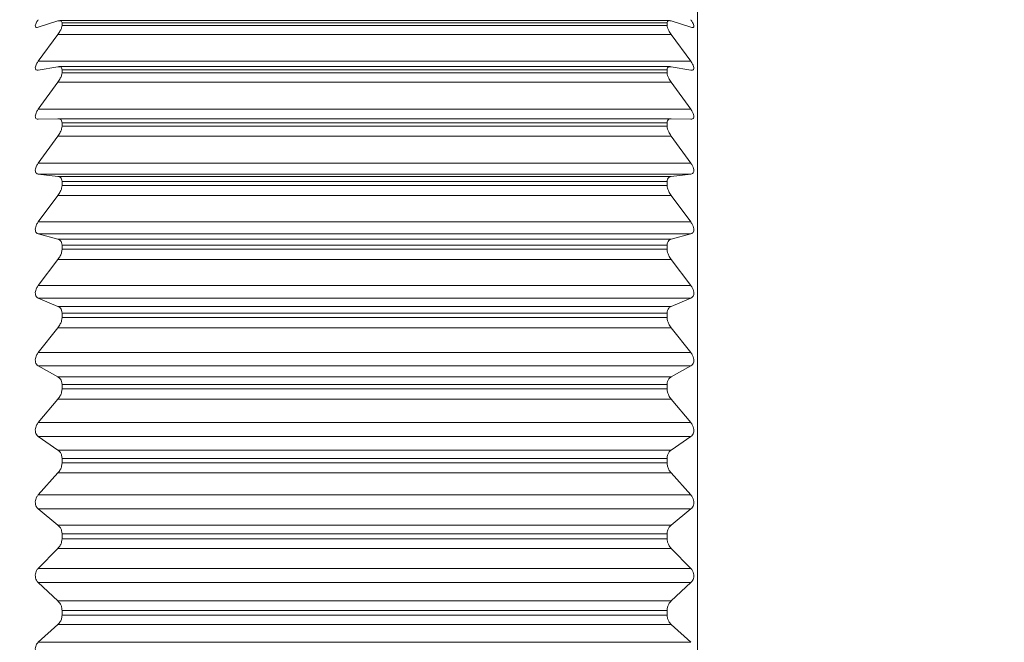
# Model space of a CAD drawing. Units: inches. Extents: x 0.4 to 16.6, y 0.2 to 10.8.
# Drawn here: x 7.4 to 8.9, y 6.2 to 7.2 of the extents above; entities that cross this region are included whole.
import ezdxf

# ---------------------------------------------------------------- set-up
doc = ezdxf.new("R2010")
doc.units = ezdxf.units.IN
doc.header["$MEASUREMENT"] = 0
doc.styles.add('SLDTEXTSTYLE0', font='TXT', dxfattribs={"width": 0.75})
doc.dimstyles.new('SLDDIMSTYLE0', dxfattribs={"dimtxt": 0.166667, "dimasz": 0.156, "dimexe": 0, "dimexo": 0.0625, "dimgap": 0.041667, "dimtad": 0, "dimtih": 1, "dimtoh": 1, "dimdec": 1, "dimlfac": 0.5, "dimrnd": 1e-09, "dimzin": 12, "dimdsep": 46, "dimtxsty": 'SLDTEXTSTYLE0', "dimsah": 1, "dimcen": 0.09, "dimadec": 0, "dimazin": 3, "dimtfac": 1, "dimtdec": 1, "dimtofl": 0, "dimtmove": 0, "dimatfit": 3, "dimfxl": 0, "dimfrac": 2, "dimtolj": 1, "dimtzin": 12, "dimarcsym": 0})
doc.dimstyles.new('SLDDIMSTYLE1', dxfattribs={"dimtxt": 0.166667, "dimasz": 0.156, "dimexe": 0, "dimexo": 0.0625, "dimgap": 0.041667, "dimtad": 0, "dimtih": 1, "dimtoh": 1, "dimdec": 1, "dimlfac": 0.5, "dimrnd": 1e-09, "dimzin": 12, "dimdsep": 46, "dimtxsty": 'SLDTEXTSTYLE0', "dimsah": 1, "dimcen": 0.09, "dimadec": 0, "dimazin": 3, "dimtfac": 1, "dimtdec": 1, "dimtofl": 0, "dimtmove": 0, "dimatfit": 3, "dimfxl": 0, "dimfrac": 2, "dimtolj": 1, "dimtzin": 12, "dimarcsym": 0})

# ---------------------------------------------------------------- blocks, each defined once
blk = doc.blocks.new('_D')
at = {"color": 7, "linetype": 'Continuous', "lineweight": 0}
for p, q in [((10.485, 8.4245), (10.4512, 8.4245)), ((10.4512, 8.4245), (10.4512, 8.1597)), ((10.8158, 8.4245), (10.8496, 8.4245)), ((10.8496, 8.4245), (10.8496, 8.1597)), ((7.0779, 6.8826), (7.0779, 8.306)), ((14.3539, 6.8883), (14.3539, 8.306)), ((7.0779, 8.181), (10.3306, 8.181)), ((14.3539, 8.181), (10.9702, 8.181)), ((10.4512, 8.1597), (10.485, 8.1597)), ((10.8496, 8.1597), (10.8158, 8.1597))]:
    blk.add_line(p, q, dxfattribs=at)
for points in [[(7.0779, 8.181), (7.2339, 8.155), (7.2339, 8.207)], [(14.3539, 8.181), (14.1979, 8.207), (14.1979, 8.155)]]:
    blk.add_solid(points, dxfattribs=at)
at = {"color": 7, "linetype": 'Continuous', "lineweight": 0, "char_height": 0.16667, "attachment_point": 1, "style": 'SLDTEXTSTYLE0'}
for s, insert in [('92', (10.5272, 8.3745)), ('3.6', (10.4965, 8.1185))]:
    blk.add_mtext(s, dxfattribs=dict(at, insert=insert))
blk = doc.blocks.new('_D_1')
at = {"color": 7, "linetype": 'Continuous', "lineweight": 0}
for p, q in [((7.3848, 7.4035), (6.5527, 7.4035)), ((6.6777, 7.4035), (6.6777, 6.6613)), ((6.5123, 6.6275), (6.4785, 6.6275)), ((6.4785, 6.6275), (6.4785, 6.3627)), ((6.8431, 6.6275), (6.8769, 6.6275)), ((6.8769, 6.6275), (6.8769, 6.3627)), ((6.4785, 6.3627), (6.5123, 6.3627)), ((6.8769, 6.3627), (6.8431, 6.3627)), ((6.6777, 5.2021), (6.6777, 6.1066)), ((7.3848, 5.2021), (6.5527, 5.2021))]:
    blk.add_line(p, q, dxfattribs=at)
for points in [[(6.6777, 7.4035), (6.6517, 7.2475), (6.7037, 7.2475)], [(6.6777, 5.2021), (6.7037, 5.3581), (6.6517, 5.3581)]]:
    blk.add_solid(points, dxfattribs=at)
at = {"color": 7, "linetype": 'Continuous', "lineweight": 0, "char_height": 0.16667, "attachment_point": 1, "style": 'SLDTEXTSTYLE0'}
for s, insert in [('28', (6.5546, 6.5775)), ('1.1', (6.5239, 6.3215))]:
    blk.add_mtext(s, dxfattribs=dict(at, insert=insert))

msp = doc.modelspace()

# ---------------------------------------------------------------- linework, layer by layer
at = {"color": 7, "linetype": 'Continuous', "lineweight": 15}
for p, q in [((8.4269, 5.3651), (8.4269, 7.3584)), ((7.4284, 7.2132), (7.3977, 7.2034)), ((8.3832, 7.2137), (7.4312, 7.2137)), ((8.4167, 7.2034), (8.386, 7.2132)), ((7.4348, 7.206), (7.4348, 7.2102)), ((8.3797, 7.2102), (7.4348, 7.2102)), ((7.4348, 7.206), (8.3797, 7.206)), ((8.3797, 7.206), (8.3797, 7.2102)), ((7.3977, 7.1503), (7.4284, 7.1923)), ((8.386, 7.1923), (7.4284, 7.1923)), ((8.386, 7.1923), (8.4167, 7.1503)), ((7.3977, 7.1503), (8.4167, 7.1503)), ((7.4284, 7.1418), (7.3977, 7.1366)), ((8.3845, 7.1419), (7.4299, 7.1419)), ((7.4348, 7.1323), (7.4348, 7.1371)), ((8.3797, 7.1371), (7.4348, 7.1371)), ((8.3797, 7.1323), (8.3797, 7.1371)), ((8.4167, 7.1366), (8.386, 7.1418)), ((7.4348, 7.1323), (8.3797, 7.1323)), ((7.3977, 7.0754), (7.4284, 7.1178)), ((8.386, 7.1178), (7.4284, 7.1178)), ((8.386, 7.1178), (8.4167, 7.0754)), ((7.3977, 7.0754), (8.4167, 7.0754)), ((7.4284, 7.0605), (7.3977, 7.0599)), ((7.4284, 7.0605), (8.386, 7.0605)), ((8.4167, 7.0599), (8.386, 7.0605)), ((7.4348, 7.0489), (7.4348, 7.0543)), ((8.3797, 7.0543), (7.4348, 7.0543)), ((7.4348, 7.0489), (8.3797, 7.0489)), ((8.3797, 7.0489), (8.3797, 7.0543)), ((7.3977, 6.9915), (7.4284, 7.0337)), ((8.386, 7.0337), (7.4284, 7.0337)), ((8.386, 7.0337), (8.4167, 6.9915)), ((7.3977, 6.9915), (8.4167, 6.9915)), ((7.4284, 6.9704), (7.3977, 6.9744)), ((8.4167, 6.9744), (7.3977, 6.9744)), ((7.4284, 6.9704), (8.386, 6.9704)), ((8.4167, 6.9744), (8.386, 6.9704)), ((7.4348, 6.9567), (7.4348, 6.9626)), ((8.3797, 6.9626), (7.4348, 6.9626)), ((7.4348, 6.9567), (8.3797, 6.9567)), ((8.3797, 6.9567), (8.3797, 6.9626)), ((7.3977, 6.8996), (7.4284, 6.9411)), ((8.386, 6.9411), (7.4284, 6.9411)), ((8.386, 6.9411), (8.4167, 6.8996)), ((7.3977, 6.8996), (8.4167, 6.8996)), ((7.4284, 6.8725), (7.3977, 6.881)), ((8.4167, 6.881), (7.3977, 6.881)), ((8.4167, 6.881), (8.386, 6.8725)), ((7.4284, 6.8725), (8.386, 6.8725)), ((7.4348, 6.8569), (7.4348, 6.8632)), ((8.3797, 6.8632), (7.4348, 6.8632)), ((8.3797, 6.8569), (8.3797, 6.8632)), ((7.4348, 6.8569), (8.3797, 6.8569)), ((7.3977, 6.8006), (7.4284, 6.841)), ((8.386, 6.841), (7.4284, 6.841)), ((8.386, 6.841), (8.4167, 6.8006)), ((7.3977, 6.8006), (8.4167, 6.8006)), ((7.4284, 6.7679), (7.3977, 6.7808)), ((8.4167, 6.7808), (7.3977, 6.7808)), ((8.4167, 6.7808), (8.386, 6.7679)), ((7.4284, 6.7679), (8.386, 6.7679)), ((7.4348, 6.7506), (7.4348, 6.7573)), ((8.3797, 6.7573), (7.4348, 6.7573)), ((7.4348, 6.7506), (8.3797, 6.7506)), ((8.3797, 6.7506), (8.3797, 6.7573)), ((7.3977, 6.6959), (7.4284, 6.7346)), ((8.386, 6.7346), (7.4284, 6.7346)), ((8.386, 6.7346), (8.4167, 6.6959)), ((7.3977, 6.6959), (8.4167, 6.6959)), ((7.4284, 6.6579), (7.3977, 6.6751)), ((8.4167, 6.6751), (7.3977, 6.6751)), ((8.4167, 6.6751), (8.386, 6.6579)), ((7.4284, 6.6579), (8.386, 6.6579)), ((7.4348, 6.639), (7.4348, 6.646)), ((8.3797, 6.646), (7.4348, 6.646)), ((8.3797, 6.639), (8.3797, 6.646)), ((7.4348, 6.639), (8.3797, 6.639)), ((7.3977, 6.5865), (7.4284, 6.6231)), ((8.386, 6.6231), (7.4284, 6.6231)), ((8.386, 6.6231), (8.4167, 6.5865)), ((7.3977, 6.5865), (8.4167, 6.5865)), ((7.4284, 6.5437), (7.3977, 6.565)), ((8.4167, 6.565), (7.3977, 6.565)), ((8.4167, 6.565), (8.386, 6.5437)), ((7.4284, 6.5437), (8.386, 6.5437)), ((7.4348, 6.5235), (7.4348, 6.5307)), ((8.3797, 6.5307), (7.4348, 6.5307)), ((7.4348, 6.5235), (8.3797, 6.5235)), ((8.3797, 6.5235), (8.3797, 6.5307)), ((7.3977, 6.4738), (7.4284, 6.5079)), ((8.386, 6.5079), (7.4284, 6.5079)), ((8.386, 6.5079), (8.4167, 6.4738)), ((7.3977, 6.4738), (8.4167, 6.4738)), ((7.4284, 6.4266), (7.3977, 6.4518)), ((8.4167, 6.4518), (7.3977, 6.4518)), ((8.4167, 6.4518), (8.386, 6.4266)), ((7.4284, 6.4266), (8.386, 6.4266)), ((7.4348, 6.4054), (7.4348, 6.4128)), ((8.3797, 6.4128), (7.4348, 6.4128)), ((8.3797, 6.4054), (8.3797, 6.4128)), ((7.4348, 6.4054), (8.3797, 6.4054)), ((7.3977, 6.3591), (7.4284, 6.3903)), ((8.386, 6.3903), (7.4284, 6.3903)), ((8.386, 6.3903), (8.4167, 6.3591)), ((7.3977, 6.3591), (8.4167, 6.3591)), ((7.4284, 6.3082), (7.3977, 6.3369)), ((8.4167, 6.3369), (7.3977, 6.3369)), ((8.4167, 6.3369), (8.386, 6.3082)), ((7.4284, 6.3082), (8.386, 6.3082)), ((7.4348, 6.2862), (7.4348, 6.2935)), ((8.3797, 6.2935), (7.4348, 6.2935)), ((8.3797, 6.2862), (8.3797, 6.2935)), ((7.4348, 6.2862), (8.3797, 6.2862)), ((7.3977, 6.2438), (7.4284, 6.2717)), ((8.386, 6.2717), (7.4284, 6.2717)), ((8.386, 6.2717), (8.4167, 6.2438)), ((7.3977, 6.2438), (8.4167, 6.2438))]:
    msp.add_line(p, q, dxfattribs=at)
for points, knots in [([(7.3977, 7.2034), (7.3967, 7.2032), (7.3949, 7.2028), (7.3933, 7.2037), (7.3929, 7.2055), (7.3936, 7.2082), (7.3951, 7.2115), (7.3968, 7.2138), (7.3977, 7.2152)], [0, 0, 0, 0, 0.203051, 0.36499, 0.527911, 0.66966, 0.814617, 1, 1, 1, 1]), ([(7.4348, 7.2102), (7.4346, 7.2111), (7.4344, 7.2128), (7.4321, 7.214), (7.4298, 7.2135), (7.4284, 7.2132)], [0, 0, 0, 0, 0.2944554, 0.587576, 1, 1, 1, 1]), ([(8.386, 7.2132), (8.3847, 7.2135), (8.3823, 7.214), (8.3801, 7.2129), (8.3798, 7.2111), (8.3797, 7.2102)], [0, 0, 0, 0, 0.397884, 0.710533, 1, 1, 1, 1]), ([(8.4167, 7.2152), (8.4177, 7.2137), (8.4195, 7.2111), (8.4212, 7.2075), (8.4216, 7.2049), (8.4209, 7.2034), (8.4193, 7.2028), (8.4176, 7.2032), (8.4167, 7.2034)], [0, 0, 0, 0, 0.203051, 0.36499, 0.527911, 0.66966, 0.814617, 1, 1, 1, 1]), ([(7.4284, 7.1923), (7.4297, 7.1942), (7.4321, 7.1977), (7.4344, 7.2026), (7.4346, 7.2049), (7.4348, 7.206)], [0, 0, 0, 0, 0.397884, 0.710533, 1, 1, 1, 1]), ([(8.3797, 7.206), (8.3798, 7.2049), (8.3801, 7.2026), (8.3823, 7.1977), (8.3847, 7.1943), (8.386, 7.1923)], [0, 0, 0, 0, 0.294455, 0.587576, 1, 1, 1, 1]), ([(7.3977, 7.1366), (7.3967, 7.1365), (7.3949, 7.1364), (7.3933, 7.1377), (7.3929, 7.14), (7.3936, 7.143), (7.3951, 7.1465), (7.3968, 7.1489), (7.3977, 7.1503)], [0, 0, 0, 0, 0.203051, 0.36499, 0.527911, 0.66966, 0.814617, 1, 1, 1, 1]), ([(8.4167, 7.1503), (8.4177, 7.1488), (8.4195, 7.1461), (8.4212, 7.1422), (8.4216, 7.1393), (8.4209, 7.1374), (8.4193, 7.1364), (8.4176, 7.1365), (8.4167, 7.1366)], [0, 0, 0, 0, 0.203051, 0.36499, 0.527911, 0.66966, 0.814617, 1, 1, 1, 1]), ([(7.4348, 7.1371), (7.4346, 7.1382), (7.4344, 7.1402), (7.4321, 7.142), (7.4298, 7.1418), (7.4284, 7.1418)], [0, 0, 0, 0, 0.294455, 0.587576, 1, 1, 1, 1]), ([(8.386, 7.1418), (8.3847, 7.1418), (8.3823, 7.142), (8.3801, 7.1403), (8.3798, 7.1381), (8.3797, 7.1371)], [0, 0, 0, 0, 0.397884, 0.710533, 1, 1, 1, 1]), ([(7.4284, 7.1178), (7.4297, 7.1197), (7.4321, 7.1233), (7.4344, 7.1285), (7.4346, 7.131), (7.4348, 7.1323)], [0, 0, 0, 0, 0.397884, 0.710533, 1, 1, 1, 1]), ([(8.3797, 7.1323), (8.3798, 7.131), (8.3801, 7.1285), (8.3823, 7.1233), (8.3847, 7.1198), (8.386, 7.1178)], [0, 0, 0, 0, 0.294455, 0.587576, 1, 1, 1, 1]), ([(7.3977, 7.0599), (7.3967, 7.06), (7.3949, 7.0602), (7.3933, 7.062), (7.3929, 7.0646), (7.3936, 7.0679), (7.3951, 7.0716), (7.3968, 7.074), (7.3977, 7.0754)], [0, 0, 0, 0, 0.203051, 0.36499, 0.527911, 0.66966, 0.814617, 1, 1, 1, 1]), ([(8.4167, 7.0754), (8.4177, 7.0739), (8.4195, 7.0712), (8.4212, 7.0671), (8.4216, 7.0638), (8.4209, 7.0616), (8.4193, 7.0601), (8.4176, 7.06), (8.4167, 7.0599)], [0, 0, 0, 0, 0.203051, 0.36499, 0.527911, 0.66966, 0.814617, 1, 1, 1, 1]), ([(7.4348, 7.0543), (7.4346, 7.0555), (7.4344, 7.0578), (7.4321, 7.0601), (7.4298, 7.0604), (7.4284, 7.0605)], [0, 0, 0, 0, 0.294455, 0.587576, 1, 1, 1, 1]), ([(8.386, 7.0605), (8.3847, 7.0604), (8.3823, 7.0602), (8.3801, 7.0579), (8.3798, 7.0554), (8.3797, 7.0543)], [0, 0, 0, 0, 0.397884, 0.710533, 1, 1, 1, 1]), ([(7.4284, 7.0337), (7.4297, 7.0357), (7.4321, 7.0392), (7.4344, 7.0447), (7.4346, 7.0475), (7.4348, 7.0489)], [0, 0, 0, 0, 0.397884, 0.710533, 1, 1, 1, 1]), ([(8.3797, 7.0489), (8.3798, 7.0475), (8.3801, 7.0447), (8.3823, 7.0393), (8.3847, 7.0358), (8.386, 7.0337)], [0, 0, 0, 0, 0.294455, 0.587576, 1, 1, 1, 1]), ([(7.3977, 6.9744), (7.3967, 6.9746), (7.3949, 6.9751), (7.3933, 6.9774), (7.3929, 6.9804), (7.3936, 6.9839), (7.3951, 6.9877), (7.3968, 6.9901), (7.3977, 6.9915)], [0, 0, 0, 0, 0.203051, 0.36499, 0.527911, 0.66966, 0.814617, 1, 1, 1, 1]), ([(8.4167, 6.9915), (8.4177, 6.99), (8.4195, 6.9873), (8.4212, 6.983), (8.4216, 6.9795), (8.4209, 6.9769), (8.4193, 6.975), (8.4176, 6.9746), (8.4167, 6.9744)], [0, 0, 0, 0, 0.203051, 0.36499, 0.527911, 0.66966, 0.814617, 1, 1, 1, 1]), ([(7.4348, 6.9626), (7.4346, 6.9639), (7.4344, 6.9666), (7.4321, 6.9694), (7.4298, 6.9701), (7.4284, 6.9704)], [0, 0, 0, 0, 0.2944554, 0.587576, 1, 1, 1, 1]), ([(8.386, 6.9704), (8.3847, 6.9701), (8.3823, 6.9695), (8.3801, 6.9666), (8.3798, 6.9639), (8.3797, 6.9626)], [0, 0, 0, 0, 0.397884, 0.710533, 1, 1, 1, 1]), ([(7.4284, 6.9411), (7.4297, 6.9431), (7.4321, 6.9466), (7.4344, 6.9522), (7.4346, 6.9552), (7.4348, 6.9567)], [0, 0, 0, 0, 0.397884, 0.710533, 1, 1, 1, 1]), ([(8.3797, 6.9567), (8.3798, 6.9552), (8.3801, 6.9522), (8.3823, 6.9466), (8.3847, 6.9431), (8.386, 6.9411)], [0, 0, 0, 0, 0.294455, 0.587576, 1, 1, 1, 1]), ([(7.3977, 6.881), (7.3967, 6.8814), (7.3949, 6.8822), (7.3933, 6.8848), (7.3929, 6.8881), (7.3936, 6.8918), (7.3951, 6.8958), (7.3968, 6.8982), (7.3977, 6.8996)], [0, 0, 0, 0, 0.203051, 0.36499, 0.527911, 0.66966, 0.814617, 1, 1, 1, 1]), ([(8.4167, 6.8996), (8.4177, 6.8981), (8.4195, 6.8953), (8.4212, 6.8909), (8.4216, 6.8872), (8.4209, 6.8842), (8.4193, 6.882), (8.4176, 6.8814), (8.4167, 6.881)], [0, 0, 0, 0, 0.203051, 0.36499, 0.527911, 0.66966, 0.814617, 1, 1, 1, 1]), ([(7.4348, 6.8632), (7.4346, 6.8647), (7.4344, 6.8675), (7.4321, 6.8709), (7.4298, 6.8719), (7.4284, 6.8725)], [0, 0, 0, 0, 0.294455, 0.587576, 1, 1, 1, 1]), ([(8.386, 6.8725), (8.3847, 6.872), (8.3823, 6.871), (8.3801, 6.8676), (8.3798, 6.8646), (8.3797, 6.8632)], [0, 0, 0, 0, 0.397884, 0.710533, 1, 1, 1, 1]), ([(7.4284, 6.841), (7.4297, 6.8429), (7.4321, 6.8464), (7.4344, 6.8521), (7.4346, 6.8553), (7.4348, 6.8569)], [0, 0, 0, 0, 0.397884, 0.710533, 1, 1, 1, 1]), ([(8.3797, 6.8569), (8.3798, 6.8553), (8.3801, 6.8521), (8.3823, 6.8464), (8.3847, 6.843), (8.386, 6.841)], [0, 0, 0, 0, 0.294455, 0.587576, 1, 1, 1, 1]), ([(7.3977, 6.7808), (7.3967, 6.7814), (7.3949, 6.7825), (7.3933, 6.7855), (7.3929, 6.7891), (7.3936, 6.7929), (7.3951, 6.7969), (7.3968, 6.7993), (7.3977, 6.8006)], [0, 0, 0, 0, 0.203051, 0.36499, 0.527911, 0.66966, 0.814617, 1, 1, 1, 1]), ([(8.4167, 6.8006), (8.4177, 6.7992), (8.4195, 6.7965), (8.4212, 6.792), (8.4216, 6.788), (8.4209, 6.7848), (8.4193, 6.7823), (8.4176, 6.7814), (8.4167, 6.7808)], [0, 0, 0, 0, 0.203051, 0.36499, 0.527911, 0.66966, 0.814617, 1, 1, 1, 1]), ([(7.4348, 6.7573), (7.4346, 6.7588), (7.4344, 6.7619), (7.4321, 6.7658), (7.4298, 6.7671), (7.4284, 6.7679)], [0, 0, 0, 0, 0.294455, 0.587576, 1, 1, 1, 1]), ([(8.386, 6.7679), (8.3847, 6.7672), (8.3823, 6.7658), (8.3801, 6.7619), (8.3798, 6.7588), (8.3797, 6.7573)], [0, 0, 0, 0, 0.3978843, 0.7105327, 1, 1, 1, 1]), ([(7.4284, 6.7346), (7.4297, 6.7364), (7.4321, 6.7398), (7.4344, 6.7455), (7.4346, 6.7489), (7.4348, 6.7506)], [0, 0, 0, 0, 0.397884, 0.710533, 1, 1, 1, 1]), ([(8.3797, 6.7506), (8.3798, 6.7489), (8.3801, 6.7456), (8.3823, 6.7398), (8.3847, 6.7365), (8.386, 6.7346)], [0, 0, 0, 0, 0.294455, 0.587576, 1, 1, 1, 1]), ([(7.3977, 6.6751), (7.3967, 6.6758), (7.3949, 6.6771), (7.3933, 6.6805), (7.3929, 6.6843), (7.3936, 6.6883), (7.3951, 6.6922), (7.3968, 6.6946), (7.3977, 6.6959)], [0, 0, 0, 0, 0.203051, 0.36499, 0.527911, 0.66966, 0.814617, 1, 1, 1, 1]), ([(8.4167, 6.6959), (8.4177, 6.6944), (8.4195, 6.6918), (8.4212, 6.6873), (8.4216, 6.6832), (8.4209, 6.6798), (8.4193, 6.6769), (8.4176, 6.6757), (8.4167, 6.6751)], [0, 0, 0, 0, 0.203051, 0.36499, 0.527911, 0.66966, 0.814617, 1, 1, 1, 1]), ([(7.4348, 6.646), (7.4346, 6.6476), (7.4344, 6.6509), (7.4321, 6.6552), (7.4298, 6.6569), (7.4284, 6.6579)], [0, 0, 0, 0, 0.294455, 0.587576, 1, 1, 1, 1]), ([(8.386, 6.6579), (8.3847, 6.6569), (8.3823, 6.6552), (8.3801, 6.6509), (8.3798, 6.6476), (8.3797, 6.646)], [0, 0, 0, 0, 0.397884, 0.710533, 1, 1, 1, 1]), ([(7.4284, 6.6231), (7.4297, 6.6249), (7.4321, 6.6281), (7.4344, 6.6338), (7.4346, 6.6373), (7.4348, 6.639)], [0, 0, 0, 0, 0.397884, 0.710533, 1, 1, 1, 1]), ([(8.3797, 6.639), (8.3798, 6.6373), (8.3801, 6.6339), (8.3823, 6.6281), (8.3847, 6.625), (8.386, 6.6231)], [0, 0, 0, 0, 0.294455, 0.587576, 1, 1, 1, 1]), ([(7.3977, 6.565), (7.3967, 6.5658), (7.3949, 6.5674), (7.3933, 6.5711), (7.3929, 6.5751), (7.3936, 6.5791), (7.3951, 6.583), (7.3968, 6.5852), (7.3977, 6.5865)], [0, 0, 0, 0, 0.2030509, 0.3649903, 0.5279108, 0.6696603, 0.8146165, 1, 1, 1, 1]), ([(8.4167, 6.5865), (8.4177, 6.5851), (8.4195, 6.5826), (8.4212, 6.5781), (8.4216, 6.5739), (8.4209, 6.5703), (8.4193, 6.5671), (8.4176, 6.5657), (8.4167, 6.565)], [0, 0, 0, 0, 0.203051, 0.36499, 0.527911, 0.66966, 0.814617, 1, 1, 1, 1]), ([(7.4348, 6.5307), (7.4346, 6.5324), (7.4344, 6.5358), (7.4321, 6.5405), (7.4298, 6.5425), (7.4284, 6.5437)], [0, 0, 0, 0, 0.294455, 0.587576, 1, 1, 1, 1]), ([(8.386, 6.5437), (8.3847, 6.5425), (8.3823, 6.5405), (8.3801, 6.5358), (8.3798, 6.5324), (8.3797, 6.5307)], [0, 0, 0, 0, 0.397884, 0.710533, 1, 1, 1, 1]), ([(7.4284, 6.5079), (7.4297, 6.5096), (7.4321, 6.5126), (7.4344, 6.5182), (7.4346, 6.5218), (7.4348, 6.5235)], [0, 0, 0, 0, 0.397884, 0.710533, 1, 1, 1, 1]), ([(8.3797, 6.5235), (8.3798, 6.5218), (8.3801, 6.5183), (8.3823, 6.5126), (8.3847, 6.5097), (8.386, 6.5079)], [0, 0, 0, 0, 0.294455, 0.587576, 1, 1, 1, 1]), ([(7.3977, 6.4518), (7.3967, 6.4528), (7.3949, 6.4546), (7.3933, 6.4585), (7.3929, 6.4627), (7.3936, 6.4667), (7.3951, 6.4705), (7.3968, 6.4726), (7.3977, 6.4738)], [0, 0, 0, 0, 0.203051, 0.36499, 0.527911, 0.66966, 0.814617, 1, 1, 1, 1]), ([(8.4167, 6.4738), (8.4177, 6.4725), (8.4195, 6.4702), (8.4212, 6.4657), (8.4216, 6.4615), (8.4209, 6.4577), (8.4193, 6.4543), (8.4176, 6.4527), (8.4167, 6.4518)], [0, 0, 0, 0, 0.203051, 0.36499, 0.527911, 0.66966, 0.814617, 1, 1, 1, 1]), ([(7.4348, 6.4128), (7.4346, 6.4145), (7.4344, 6.418), (7.4321, 6.423), (7.4298, 6.4253), (7.4284, 6.4266)], [0, 0, 0, 0, 0.294455, 0.587576, 1, 1, 1, 1]), ([(8.386, 6.4266), (8.3847, 6.4253), (8.3823, 6.423), (8.3801, 6.418), (8.3798, 6.4145), (8.3797, 6.4128)], [0, 0, 0, 0, 0.397884, 0.710533, 1, 1, 1, 1]), ([(7.4284, 6.3903), (7.4297, 6.3919), (7.4321, 6.3946), (7.4344, 6.4001), (7.4346, 6.4037), (7.4348, 6.4054)], [0, 0, 0, 0, 0.397884, 0.710533, 1, 1, 1, 1]), ([(8.3797, 6.4054), (8.3798, 6.4037), (8.3801, 6.4001), (8.3823, 6.3947), (8.3847, 6.3919), (8.386, 6.3903)], [0, 0, 0, 0, 0.294455, 0.587576, 1, 1, 1, 1]), ([(7.3977, 6.3369), (7.3967, 6.338), (7.3949, 6.34), (7.3933, 6.3442), (7.3929, 6.3484), (7.3936, 6.3524), (7.3951, 6.3561), (7.3968, 6.358), (7.3977, 6.3591)], [0, 0, 0, 0, 0.2030509, 0.3649903, 0.5279108, 0.6696603, 0.8146165, 1, 1, 1, 1]), ([(8.4167, 6.3591), (8.4177, 6.3579), (8.4195, 6.3557), (8.4212, 6.3514), (8.4216, 6.3472), (8.4209, 6.3433), (8.4193, 6.3397), (8.4176, 6.3379), (8.4167, 6.3369)], [0, 0, 0, 0, 0.203051, 0.36499, 0.527911, 0.66966, 0.814617, 1, 1, 1, 1]), ([(7.4348, 6.2935), (7.4346, 6.2953), (7.4344, 6.2988), (7.4321, 6.3041), (7.4298, 6.3067), (7.4284, 6.3082)], [0, 0, 0, 0, 0.294455, 0.587576, 1, 1, 1, 1]), ([(8.386, 6.3082), (8.3847, 6.3067), (8.3823, 6.3041), (8.3801, 6.2988), (8.3798, 6.2952), (8.3797, 6.2935)], [0, 0, 0, 0, 0.397884, 0.710533, 1, 1, 1, 1]), ([(7.4284, 6.2717), (7.4297, 6.2731), (7.4321, 6.2756), (7.4344, 6.2808), (7.4346, 6.2844), (7.4348, 6.2862)], [0, 0, 0, 0, 0.397884, 0.710533, 1, 1, 1, 1]), ([(8.3797, 6.2862), (8.3798, 6.2844), (8.3801, 6.2809), (8.3823, 6.2757), (8.3847, 6.2731), (8.386, 6.2717)], [0, 0, 0, 0, 0.2944554, 0.587576, 1, 1, 1, 1]), ([(7.3977, 6.2215), (7.3967, 6.2228), (7.3949, 6.225), (7.3933, 6.2293), (7.3929, 6.2336), (7.3936, 6.2375), (7.3951, 6.241), (7.3968, 6.2428), (7.3977, 6.2438)], [0, 0, 0, 0, 0.203051, 0.36499, 0.527911, 0.66966, 0.814617, 1, 1, 1, 1])]:
    msp.add_open_spline(points, degree=3, knots=knots, dxfattribs=at)

# ---------------------------------------------------------------- dimensions: what is measured, and where the dimension line sits
at = {"color": 7, "linetype": 'Continuous', "lineweight": 0}
dim = msp.add_linear_dim(base=(14.3539, 8.181), p1=(7.0779, 6.8326), p2=(14.3539, 6.8383), dimstyle='SLDDIMSTYLE0', dxfattribs=at)
dim.commit()
dim.dimension.update_dxf_attribs({"geometry": '_D', "text_midpoint": (10.6504, 8.181), "dimtype": 160})
dim = msp.add_linear_dim(base=(6.6777, 5.2021), p1=(7.4348, 7.4035), p2=(7.4348, 5.2021), angle=90, dimstyle='SLDDIMSTYLE1', dxfattribs=at)
dim.commit()
dim.dimension.update_dxf_attribs({"geometry": '_D_1', "text_midpoint": (6.6777, 6.384), "dimtype": 160})

doc.saveas('drawing.dxf')
